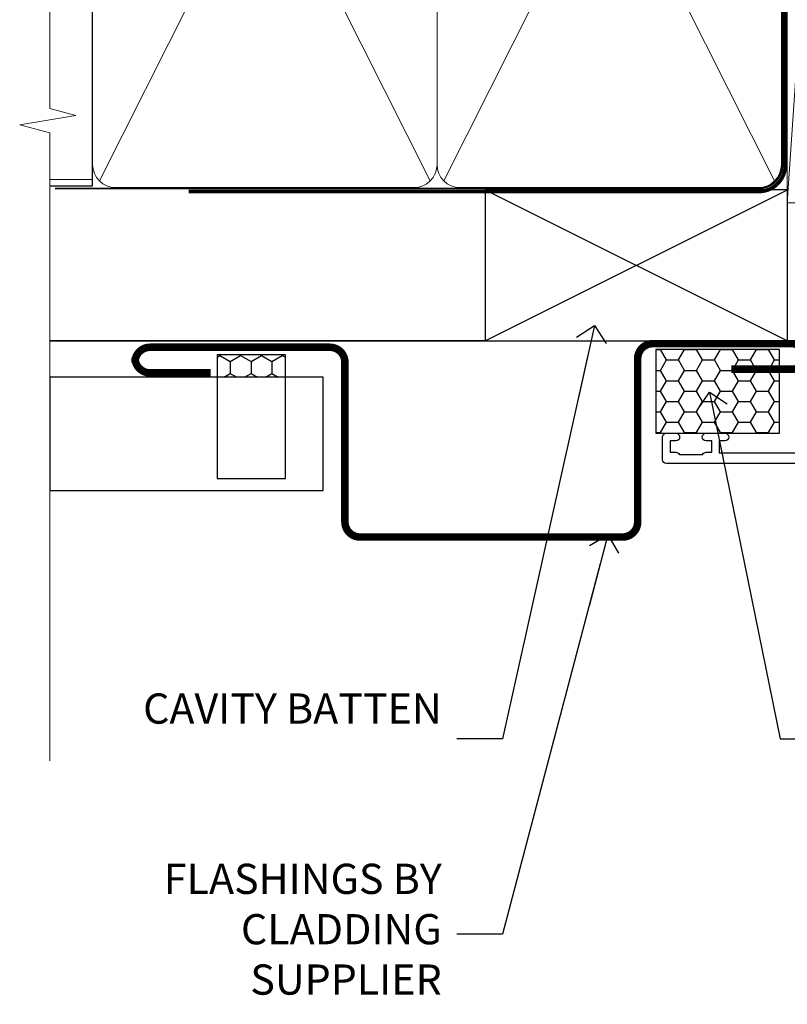
# Model space of a CAD drawing. Units: millimetres. Extents: x 1380 to 9766, y 811 to 2193.
# Drawn here: x 5898 to 6000, y 1316 to 1446 of the extents above; entities that cross this region are included whole.
import ezdxf
from ezdxf import colors
from ezdxf.entities.mleader import LeaderData, LeaderLine
from ezdxf.math import Vec2, Vec3

# ---------------------------------------------------------------- set-up
doc = ezdxf.new("R2010")
doc.units = ezdxf.units.MM
doc.linetypes.add('CENTER', pattern=[2, 1.25, -0.25, 0.25, -0.25])
doc.linetypes.add('Dashed', pattern=[564.4444465637206, 282.2222232818604, -282.2222232818602])
doc.layers.add('Aluminium Systems Ltd Joinery Detail', color=7, linetype='Continuous')
doc.layers.add('Aluminium Systems Ltd Notes', color=7, linetype='Continuous')
doc.styles.get("Standard").update_dxf_attribs({"font": 'arial.ttf'})

# ---------------------------------------------------------------- blocks, each defined once
blk = doc.blocks.new('Horizontal Profile Metal CC Jamb ThermaColour')
at = {"layer": 'Aluminium Systems Ltd Joinery Detail', "linetype": 'Dashed'}
h = blk.add_hatch(dxfattribs=at)
h.set_pattern_fill('HONEY', color=256, scale=0.5)
h.set_pattern_definition([(0, (0, 0), (2.38125, 1.3748153225), [1.5875, -3.175]), (120, (0, 0), (-2.381249994797095, 1.374815331511695), [1.587499999999999, -3.174999999999998]), (59.99999999999999, (0, 0), (5.202904551637744e-09, 2.749630654011694), [-3.175, 1.5875])])
h.paths.add_polyline_path([(-4.775813397935735, 22.42353436466874), (-21.1232071561094, 22.42353436466874), (-21.1232071561094, 11.32486197125945), (-4.775813397935735, 11.32486197125945)])
h = blk.add_hatch(dxfattribs=at)
h.set_pattern_fill('HONEY', color=256, scale=0.5, angle=-90.00000000000001)
h.set_pattern_definition([(270, (-92.59240101928253, 0.5713191970589833), (1.374815322499999, -2.381250000000001), [1.5875, -3.175]), (29.99999999999998, (-92.59240101928253, 0.5713191970589833), (1.374815331511696, 2.381249994797095), [1.587499999999999, -3.174999999999999]), (329.9999999999999, (-92.59240101928253, 0.5713191970589833), (2.749630654011694, -5.202905056720019e-09), [-3.174999999999999, 1.5875])])
h.paths.add_polyline_path([(-70.16886665461334, 18.76370220112585), (-70.16886665461334, 21.69452635316884), (-79.20311607025224, 21.69452635316884), (-79.20311607025224, 18.76370220112585)])
at = {"layer": 'Aluminium Systems Ltd Joinery Detail', "lineweight": 5}
blk.add_line((-95.84359401986876, 44.90868630110708), (-101.3433438833804, 44.90868630110708), dxfattribs=at)
at = {"layer": 'Aluminium Systems Ltd Joinery Detail'}
for p, q in [((-43.72110581262859, 23.57658449858536, 0.5), (-3.721105812628593, 43.57658449858536, 0.5)), ((-43.72110581262859, 43.57658449858536, 0.5), (-3.721105812628593, 23.57658449858536, 0.5)), ((-101.3433438833804, 23.57658449858536, 0.1744403802085291), (-3.721105812628593, 23.57658449858536, 0.1744403802085291))]:
    blk.add_line(p, q, dxfattribs=at)
at = {"layer": 'Aluminium Systems Ltd Joinery Detail', "linetype": 'Dashed'}
blk.add_line((-43.72110581262859, 23.57658449858536, 0.5), (-101.3433438833804, 23.57658449858536), dxfattribs=at)
at = {"layer": 'Aluminium Systems Ltd Joinery Detail', "elevation": 0.5}
blk.add_lwpolyline([(-43.72110581262859, 23.57658449858536), (-3.721105812628593, 23.57658449858536), (-3.721105812628593, 43.57658449858536), (-43.72110581262859, 43.57658449858536)], close=True, dxfattribs=at)
at = {"layer": 'Aluminium Systems Ltd Joinery Detail', "const_width": 1}
blk.add_lwpolyline([(-11.13299653869785, 19.80083552637916), (-3.132996538697853, 19.80083552637916, 0.414213562373095), (-1.132996538697853, 21.80083552637916), (-1.132996538697853, 21.19153813926459, 0.414213562373095), (-3.132996538697853, 23.19153813926459), (-21.5338025304643, 23.19153813926459, 0.414213562373095), (-23.5338025304643, 21.19153813926459), (-23.5338025304643, -0.4111495462530002, -0.414213562373095), (-25.5338025304643, -2.411149546253), (-60.28028037016065, -2.411149546253, -0.414213562373095), (-62.28028037016065, -0.4111495462530002), (-62.28028037016065, 20.7128442623889, 0.414213562373095), (-64.28028037016065, 22.7128442623889), (-72.28028037016065, 22.7128442623889), (-88.06942557249272, 22.7128442623889, 0.414213562373095), (-90.06942557249272, 20.7128442623889), (-90.06942557249272, 21.32214164950165, 0.414213562373095), (-88.06942557249272, 19.32214164950165), (-80.06942557249272, 19.32214164950165)], format="xyb", dxfattribs=at)
at = {"layer": 'Aluminium Systems Ltd Joinery Detail', "linetype": 'Dashed'}
for points in [[(-4.775813397935735, 22.42353436466874), (-21.1232071561094, 22.42353436466874), (-21.1232071561094, 11.32486197125945), (-4.775813397935735, 11.32486197125945)], [(-70.16886665461334, 5.347132594994036), (-70.16886665461334, 21.69452635316884), (-79.20311607025224, 21.69452635316884), (-79.20311607025224, 5.347132594994036)]]:
    blk.add_lwpolyline(points, close=True, dxfattribs=at)
at = {"layer": 'Aluminium Systems Ltd Joinery Detail'}
blk.add_lwpolyline([(-101.3433438833804, 3.763702201125852), (-65.18355924053094, 3.763702201125852), (-65.18355924053094, 18.76370220112585), (-101.3433438833804, 18.76370220112585)], close=True, dxfattribs=at)
blk = doc.blocks.new('_Open90')
at = {"color": 0, "linetype": 'ByBlock', "lineweight": -2}
for p, q in [((-0.5, 0.5), (0, 0)), ((0, 0), (-2.439666651745029, 0)), ((0, 0), (-0.5, -0.5))]:
    blk.add_line(p, q, dxfattribs=at)
blk = doc.blocks.new('Nail 75 JH')
at = {"linetype": 'CENTER'}
blk.add_line((0, 2.300118051928621), (0, -78.25849807356508), dxfattribs=at)
for p, q in [((1.5, -4.488319011024487), (-1.5, -4.488319011024458)), ((1.499999999999886, -5.730112436134704), (0.1255879953777708, -5.730112436134732)), ((1.499999999999886, -6.600592455787137), (0.1255879953777708, -6.600592455787137)), ((1.499999999999886, -7.471072475439541), (0.1255879953777708, -7.471072475439541)), ((1.499999999999886, -8.341552495091946), (0.1255879953778276, -8.341552495091946))]:
    blk.add_line(p, q)
blk.add_lwpolyline([(-1.5, -4.488319011024458, -0.2475267649991796), (-2.057234792368547, -0.3562033463117587, -0.331135080274166), (-1.578358480166685, 0), (1.578358480166685, 0, -0.331135080274166), (2.057234792368547, -0.3562033463117587, -0.2475267649991796), (1.499999999999886, -4.488319011024487), (1.5, -73.20877276569331, 0.1245641564323093), (0.2845258915276077, -75.96790802185205), (-0.2515467734666004, -75.96790802185205, 0.1012549879648114), (-1.5, -72.05351818931658)], format="xyb", close=True)
blk = doc.blocks.new('Horizontal Profile Metal CC ThermaColour Liner 45mm')
at = {"layer": 'Aluminium Systems Ltd Joinery Detail', "lineweight": 5}
h = blk.add_hatch(dxfattribs=at)
h.set_pattern_fill('HONEY', color=256, scale=0.2211125000000359, angle=360, style=0)
h.set_pattern_definition([(0, (-467.4951966491888, -268.0209684003912), (1.053048281250171, 0.6079775633750983), [0.7020321875001139, -1.404064375000228]), (120, (-467.4951966491888, -268.0209684003912), (-1.053048155438884, 0.6079777812866397), [0.7020321875001013, -1.404064375000203]), (59.99999999999994, (-467.4951966491888, -268.0209684003912), (1.258112869470804e-07, 1.215955344661738), [-1.404064375000228, 0.7020321875001139])])
edge = h.paths.add_edge_path()
edge.add_arc((52.83475623939216, 2.930632996623899), 2.5, 180.0000000000001, 360.00000000000006, ccw=False)
edge.add_arc((52.83475623939216, 2.930632996623899), 2.5, 0, 180.0000000000001, ccw=False)
h = blk.add_hatch(dxfattribs=at)
h.set_pattern_fill('NET', color=256, scale=0.4422249999999999, angle=225, style=0)
h.set_pattern_definition([(315, (-1834.954448102441, 4373.742029692468), (-0.9928234407849511, -0.9928234407849515), []), (225, (-1834.954448102441, 4373.742029692468), (-0.9928234407849515, 0.9928234407849511), [])])
edge = h.paths.add_edge_path()
edge.add_line((64.43456022031728, 5.493939559482897), (53.69162340054049, 5.500494018389873))
edge.add_arc((52.85522487365483, 3.035632060506032), 2.602903564714436, 283.05461229937526, 431.25644836746125, ccw=False)
edge.add_line((53.4431679159095, 0.5), (64.47917578509782, 0.5))
edge.add_arc((66.38332191296081, 3.014180606625814), 3.153866927914105, 128.1626499734255, 232.8610770962096, ccw=False)
h = blk.add_hatch(dxfattribs=at)
h.set_pattern_fill('WOOD-3', color=256, scale=97.5, angle=30, style=0, pattern_type=2)
h.set_pattern_definition([(4.763599999999835, (490.7248856092244, -7171.838047056802), (-330.0000283895876, -29.9997459798375), [3.612479999999951, -357.6353699999959]), (348.6901, (494.3248856092239, -7171.538047056801), (120.0000225669286, -29.9999289648483), [4.58912999999999, -148.3814699999997]), (314.9999999999999, (498.8248856092239, -7172.438047056798), (-3.306523113702664e-14, -30.00000928346856), [3.39411, -39.03228]), (313.1523999999999, (501.2248856092244, -7174.838047056802), (420.0000850164654, -449.9999261252569), [6.579509999999999, -651.37185]), (347.0054000000001, (505.7248856092244, -7179.638047056803), (-270.0000230324819, 59.99992732735074), [4.002509999999999, -396.2474099999998]), (360, (509.624885609225, -7180.538047056801), (29.99999999999997, -30.00000000000003), [7.5, -22.5]), (9.462299999999765, (517.124885609225, -7180.538047056801), (-150.0000232108592, -29.99994417607295), [3.649649999999993, -178.8332099999998]), (5.710599999999713, (490.7248856092244, -7179.938047056798), (-269.9999827048756, -30.00003943998845), [3.014969999999958, -298.4813099999965]), (360, (493.7248856092244, -7179.638047056803), (29.99999999999997, -30.00000000000003), [4.5, -25.5]), (331.6992, (498.2248856092244, -7179.638047056803), (329.9998535928922, -180.0002662262795), [4.429439999999992, -438.5152499999991]), (307.8749999999999, (502.124885609225, -7181.7380470568), (-120.0000559467582, 149.9999729816166), [6.841049999999986, -335.2115699999996]), (320.7106, (506.3248856092239, -7187.138047056803), (180.0000191874755, -149.9999889572949), [4.263809999999983, -422.1163199999984]), (353.6597999999999, (509.624885609225, -7189.838047056802), (239.9999820781927, -30.00004736879107), [5.43324, -266.22831]), (11.88869999999988, (515.0248856092228, -7190.438047056798), (-419.9999190314803, -90.00031605746501), [5.82494999999993, -576.669689999991]), (6.709799999999706, (490.7248856092244, -7189.2380470568), (270.0000299325391, 29.99981643732056), [5.135159999999987, -508.3820999999991]), (356.6335, (495.8248856092239, -7188.638047056803), (479.999979659061, -30.00032890063538), [5.10881999999993, -505.7727899999929]), (326.3098999999999, (500.9248856092233, -7188.938047056798), (-59.99998673313475, 30.00004003521583), [5.408339999999997, -102.75822]), (312.5103999999999, (505.4248856092233, -7191.938047056798), (299.9997215504041, -330.0002602161362), [4.883640000000001, -483.48096]), (345.0686, (508.7248856092244, -7195.538047056801), (330.0000160477658, -89.99990861934462), [4.657259999999931, -461.0679899999933]), (360, (513.2248856092244, -7196.7380470568), (29.99999999999997, -30.00000000000003), [3.6, -26.4]), (12.99459999999981, (516.8248856092239, -7196.7380470568), (270.0000230324819, 59.99992732735004), [4.002509999999988, -396.2474099999986]), (360, (500.0248856092228, -7166.7380470568), (29.99999999999997, -30.00000000000003), [0, -30]), (136.8475999999999, (504.2248856092244, -7171.2380470568), (449.9999261252561, -420.0000850164664), [6.579509999999987, -651.3718499999991]), (153.4348999999999, (499.4248856092233, -7196.7380470568), (-29.99997473822719, 30.00003928189145), [2.683289999999969, -64.39874999999903]), (171.8698999999998, (497.0248856092228, -7195.538047056801), (-179.9999932938336, 29.99998067446644), [4.242629999999988, -207.8893799999995]), (203.1985999999998, (492.8248856092239, -7194.938047056798), (-149.9999919200123, -60.00003975794547), [2.284739999999974, -226.1884499999973]), (333.4349, (504.2248856092244, -7171.2380470568), (29.9999747382272, -30.00003928189145), [3.354089999999999, -63.72794999999999]), (353.2901999999999, (507.2248856092244, -7172.7380470568), (-270.0000299325392, 29.99981643732125), [5.135160000000001, -508.3821000000002]), (10.12469999999981, (512.3248856092239, -7173.338047056802), (509.9999636894718, 90.00025765850859), [8.532869999999988, -844.7548799999987]), (10.30479999999971, (490.7248856092244, -7168.538047056801), (180.0000288254371, 29.99984626607953), [3.354089999999962, -332.0560799999968]), (344.4759, (494.0248856092228, -7167.938047056798), (-330.0000307388759, 89.99993332816857), [5.604449999999995, -554.8417799999994]), (317.1211, (499.4248856092233, -7169.438047056798), (-390.0000237882238, 359.9999925974296), [5.731499999999941, -567.4176899999925]), (325.3047999999999, (503.624885609225, -7173.338047056802), (299.9998277696255, -210.000258287834), [4.743419999999994, -469.5982199999992]), (350.5377, (507.5248856092228, -7176.038047056801), (150.0000232108592, -29.99994417607323), [5.474489999999992, -177.0083999999998]), (6.581899999999838, (512.9248856092233, -7176.938047056798), (-510.0000431378999, -59.99960101098861), [7.851749999999984, -777.323399999998]), (8.130099999999889, (490.7248856092244, -7176.038047056801), (-179.9999932938336, -29.99998067446629), [4.242629999999987, -207.8893799999994]), (348.6901, (494.9248856092233, -7175.438047056798), (120.0000225669286, -29.9999289648483), [4.58912999999999, -148.3814699999997]), (317.4895999999999, (499.4248856092233, -7176.338047056802), (-330.0002602161357, 299.9997215504046), [4.88364, -483.4809599999999]), (314.9999999999999, (503.0248856092228, -7179.638047056803), (-3.306523113702664e-14, -30.00000928346856), [5.51544, -36.91098]), (342.646, (506.9248856092233, -7183.538047056801), (-390.0000605729049, 119.999835067774), [5.028929999999928, -497.8627199999929]), (3.366499999999665, (511.7248856092244, -7185.038047056801), (-479.999979659061, -30.00032890063396), [5.108819999999981, -505.7727899999983]), (17.10269999999988, (516.8248856092239, -7184.7380470568), (300.0000519287099, 89.99986480290859), [4.080449999999997, -403.9636799999997]), (8.746199999999785, (490.7248856092244, -7183.538047056801), (209.9999800906905, 30.00012591172568), [3.945869999999955, -390.6425099999942]), (345.0686, (494.624885609225, -7182.938047056798), (330.0000160477658, -89.99990861934462), [4.657259999999931, -461.0679899999933]), (327.9946, (499.124885609225, -7184.138047056803), (-149.9999683436264, 90.000033161331), [5.66039999999999, -277.3590599999995]), (310.1009, (503.9248856092233, -7187.138047056803), (-329.9999417935546, 390.0000578863894), [7.451849999999999, -737.7326999999999]), (344.0546, (508.7248856092244, -7192.838047056802), (-120.0000037995646, 29.99999667889151), [4.368060000000001, -214.03524]), (6.0089999999998, (512.9248856092233, -7194.038047056801), (299.9999925271812, 29.99997952445504), [5.731499999999953, -567.4176899999941]), (23.19859999999977, (518.624885609225, -7193.438047056798), (149.9999919200123, 60.00003975794549), [2.284739999999997, -226.1884499999996]), (9.462299999999765, (490.7248856092244, -7192.538047056801), (-150.0000232108592, -29.99994417607295), [3.649649999999993, -178.8332099999998]), (349.9919999999998, (494.3248856092239, -7191.938047056798), (329.9999866372434, -60.00010416469986), [5.178809999999972, -512.7014999999965]), (322.5946, (499.4248856092233, -7192.838047056802), (389.9997739494009, -300.000298578452), [6.42026999999999, -635.6077499999994]), (330.9453999999999, (504.5248856092228, -7166.7380470568), (210.0000115370904, -120.0000008159787), [3.08868, -305.78022]), (349.2156999999999, (507.2248856092244, -7168.2380470568), (-479.999985110828, 90.00001649037998), [6.413279999999983, -634.9134899999983]), (7.124999999999709, (513.5248856092228, -7169.438047056798), (-210.0000113953586, -29.99994845681877), [7.256039999999998, -234.6117])])
h.paths.add_polyline_path([(88.78572596992967, -18.01406915317239), (86.90638799909198, -19.78105676352425), (-13.81439864567824, -19.78105676352425), (-13.81439864567824, -0.6999999999989086), (66.14244846488782, -0.700006898618085), (67.53004492248351, -7.55419871254162), (78.4110097473224, -7.573135174357958), (78.4110097473224, -0.700006898618085), (88.34838450015218, -0.700006898618085), (88.78572596992785, -1.116400338118183)])
blk.add_line((-24.29562078165532, 5.500494018389873), (49.63578624790011, 0.5), dxfattribs=at)
for points in [[(-24.29562078165532, 5.500494018389873), (49.63578624789193, 5.500494018389873), (49.63578624790011, 0.5), (-24.29562078165941, 0.5)], [(88.34838450015218, -0.700006898618085), (78.4110097473224, -0.700006898618085), (78.4110097473224, -7.573135174357958), (67.5338322148466, -7.573135174357958), (66.14244846488782, -0.700006898618085), (-13.81439864567824, -0.700006898618085), (-13.81439864567824, -19.78105676352425), (86.90638799909198, -19.78105676352425), (88.78572596992967, -18.01406915317239), (88.78572596992785, -1.116400338118183)]]:
    blk.add_lwpolyline(points, close=True, dxfattribs=at)
blk.add_lwpolyline([(53.41781729646277, 5.505638252505378), (64.43456022031728, 5.493939559482897, 0.4915106188759529), (64.47917578509782, 0.5), (53.4431679159095, 0.5, 0.8101017670941715)], format="xyb", close=True, dxfattribs=at)
at = {"layer": 'Aluminium Systems Ltd Joinery Detail', "lineweight": 5, "ltscale": 0.12}
blk.add_circle((52.83475623939216, 2.930632996623899), 2.5, dxfattribs=at)
at = {"layer": 'Aluminium Systems Ltd Joinery Detail', "xscale": -1, "rotation": 180.3473966407072}
blk.add_blockref('Nail 75 JH', (23.09165750006125, -19.3393931088649), dxfattribs=at)
at = {"layer": 'Aluminium Systems Ltd Joinery Detail', "rotation": 186.7683232742154}
blk.add_blockref('Nail 75 JH', (50.13705409586794, -19.3393931088649), dxfattribs=at)
blk = doc.blocks.new('90mm Framing Jamb CC')
at = {"layer": 'Aluminium Systems Ltd Joinery Detail', "lineweight": 5}
for p, q in [((6.562812918377389, 108.2835144504782, -1.000000000000014), (50.3610742616588, 21.15705230516437, -1.000000000000014)), ((6.562812918377389, 21.15705230516431, -1.000000000000014), (50.36107426165835, 108.2835144504779, -1.000000000000014)), ((52.14101372040976, 108.2835144504783, -1.000000000000014), (95.93927506369117, 21.15705230516448, -1.000000000000014)), ((52.14101372040976, 21.15705230516443, -1.000000000000014), (95.93927506369072, 108.2835144504781, -1.000000000000014))]:
    blk.add_line(p, q, dxfattribs=at)
at = {"layer": 'Aluminium Systems Ltd Joinery Detail', "linetype": 'Continuous', "lineweight": 5, "ltscale": 0.12}
blk.add_lwpolyline([(-1.4210854715202e-14, 125.0952158474288), (-1.4210854715202e-14, 30.74298595999335), (3.433903719036593, 29.83927555150785), (-3.984121188725126, 28.57268228813973), (-1.4210854715202e-14, 27.53531909362846), (-1.4210854715202e-14, -55.59287995097202)], dxfattribs=at)
at = {"layer": 'Aluminium Systems Ltd Joinery Detail', "elevation": -1.250000000000007}
blk.add_lwpolyline([(-1.4210854715202e-14, 20.52261536553743), (5.67284318900191, 20.52261536553743), (5.67284318900191, 109.1734841798536), (-1.4210854715202e-14, 109.1734841798536)], dxfattribs=at)
at = {"layer": 'Aluminium Systems Ltd Joinery Detail', "lineweight": 5, "elevation": -1.000000000000014}
for points in [[(5.67284318900191, 23.30562929592469, 0.4142135623730951), (8.711389909137765, 20.26708257578883), (48.21249727089842, 20.26708257578889, 0.414213562373095), (51.25104399103428, 23.30562929592475), (51.25104399103428, 106.1349374597178, 0.4142135623730958), (48.21249727089842, 109.1734841798536), (8.711389909137765, 109.1734841798536, 0.4142135623730941), (5.67284318900191, 106.1349374597178)], [(51.25104399103428, 23.3056292959248, 0.4142135623730951), (54.28959071117013, 20.26708257578895), (93.7906980729308, 20.267082575789, 0.414213562373095), (96.82924479306665, 23.30562929592486), (96.82924479306665, 106.1349374597179, 0.4142135623730958), (93.7906980729308, 109.1734841798537), (54.28959071117013, 109.1734841798537, 0.4142135623730941), (51.25104399103428, 106.1349374597179)]]:
    blk.add_lwpolyline(points, format="xyb", close=True, dxfattribs=at)
at = {"layer": 'Aluminium Systems Ltd Joinery Detail', "linetype": 'Dashed', "lineweight": 5, "ltscale": 0.01, "const_width": 0.25, "elevation": -0.7500000000000071}
blk.add_lwpolyline([(0.6751269043593169, 20.14825624025468), (93.7906980729308, 20.17021057264913, 0.4175702237706213), (96.97487619846332, 23.321124638117), (96.97521048511543, 106.15043280191)], format="xyb", dxfattribs=at)
at = {"layer": 'Aluminium Systems Ltd Joinery Detail', "linetype": 'CENTER', "lineweight": 5, "ltscale": 3, "const_width": 0.5, "elevation": 0.5}
blk.add_lwpolyline([(18.38772919693245, 19.74832196964218), (93.7906980729308, 19.75723651169807, 0.4225667246231231), (97.3598190548414, 23.321124638117), (97.3598190548414, 106.15043280191)], format="xyb", dxfattribs=at)
blk = doc.blocks.new('U682-21562')
at = {"flags": 128}
for points in [[(16.00681418832505, 50.34851297881971, 0.2679489999992928), (16.1482355883229, 50.20709167880889, 0.06554299998015399), (16.19999938830756, 50.20027677881274, 0.1989120000328661), (16.3414207883377, 50.2588554788116), (16.70517378831539, 50.62260857882529, 0.1763269999960226), (16.79190018831889, 50.80859387881617), (16.998857788328, 53.1741300788145, 0.02182000001949847), (16.99999938831365, 53.20027677883888, 0.4142139999833859), (16.69999938830756, 53.50027677881945, 0.08748899999413082), (16.5973933883156, 53.48218457881273), (15.18656008833682, 52.9686832788185, 0.2638505493460068), (14.99455617496744, 52.74338785821311, -0.359640972143876), (14.69994615405471, 52.50000000867556), (13.50000000000023, 52.50000000864645), (13.50000000000023, 56.10000000865227), (14.80000000001769, 56.10000000866367, 0.5773502691943924), (14.97320508077894, 56.40000000866974), (14.39585481158826, 57.40000000865541, 0.2679491924422482), (14.22264973082952, 57.50000000867556), (11.37735026920586, 57.50000000866115, 0.267949192464181), (11.20414518843995, 57.40000000864063), (10.62679491924803, 56.40000000864489, 0.5773502691515323), (10.80000000001769, 56.10000000865227), (12.10000000000605, 56.10000000865227), (12.10000000000605, 52.50000000864645), (1.400000000008959, 52.50000000864645), (1.400000000008959, 56.10000000865227), (2.700000000011869, 56.10000000866367, 0.5773502691463215), (2.873205080780394, 56.40000000864063), (2.295854811592221, 57.40000000864427, 0.2679491924617441), (2.122649730823696, 57.50000000867556), (0.5000000000002274, 57.50000000864645, 0.414213562373095), (2.273736754432321e-13, 57.00000000864645), (0, 0.5000000000026148, 0.414213562373095), (0.5000000000002274, 2.614797267597169e-12), (3.49999961943854, -2.614797267597169e-12, 0.414213562373095), (3.999999614437911, 0.499999994996756), (3.999999614438138, 1.749999983471639, 0.9999999999999999), (2.999999624438942, 1.749999983471639), (2.999999624444399, 0.9999999894670282), (1.499999639432872, 0.9999999894670282), (1.499999639440148, 1.749999983471639, 0.2982166195579237), (1.199999654454814, 2.208257543129434), (1.199999654453222, 5.291742381837253, 0.2982166195606314), (1.499999639436169, 5.749999941503916), (1.499999639432872, 6.499999935479423), (2.999999624444399, 6.499999935479423), (2.999999624438033, 5.749999941503916, 0.9999999999999999), (3.999999614439048, 5.749999941503916), (3.999999614438138, 8.24999991897755, 0.9999999999999999), (2.999999624438942, 8.24999991897755), (2.999999624444399, 7.49999992497294), (1.400000000008959, 7.49999992497294), (1.400000000008959, 21.50000000864645), (2.122649730823696, 21.50000000866046, 0.2679491924221885), (2.295854811577328, 21.60000000865227), (2.873205080768003, 22.60000000865583, 0.57735026919354), (2.700000000011869, 22.90000000866974), (1.400000000008959, 22.90000000864063), (1.400000000008959, 26.50000000864645), (12.10000000000605, 26.50000000864645), (12.10000000000605, 22.90000000864063), (10.80000000001769, 22.90000000864063, 0.5773502691982767), (10.62679491926258, 22.60000000865313), (11.20414518844359, 21.60000000865227, 0.2679491924279764), (11.37735026920586, 21.500000008657), (14.22264973082952, 21.50000000867556, 0.2679491924173146), (14.39585481157917, 21.6000000086504), (14.97320508075086, 22.60000000865227, 0.5773502692177932), (14.80000000001769, 22.90000000865672), (13.50000000000023, 22.90000000864063), (13.50000000000023, 26.50000000864645), (14.69994615405471, 26.50000000867556, -0.3596409721416753), (14.99455617496426, 26.25661215911069, 0.2638505493484719), (15.18656008833659, 26.03131673850169), (16.59739338830718, 25.51781543848017, 0.0874890000007692), (16.69999938830756, 25.49972323847882, 0.4142140000118004), (16.99999938831286, 25.79972323848312, 0.02181999999599375), (16.99885778830924, 25.82586993847769), (16.79190018831309, 28.19140613847674, 0.1763269999842448), (16.70517378831767, 28.37739143846392), (16.34142078831815, 28.74114453848131, 0.1989120000148985), (16.19999938830756, 28.79972323847875, 0.06554299998318688), (16.14823558832109, 28.79290833848171, 0.2679490000266235), (16.00681418831493, 28.65148703847356), (15.96151478833076, 28.48242713848856, -0.2679490000094972), (15.82009338831369, 28.3410057384896), (13.83814938832097, 27.80994543846725, -0.06554300000105358), (13.76050368831807, 27.7997232384723), (13.59999938833084, 27.79972323848312, -0.6885010989397078), (13.39999965679169, 28.32332995198763, 0.2134221664505118), (13.49999999999648, 28.54693705664511), (13.49999999999659, 32.49972323846566, -0.4142135623624396), (13.8000000000136, 32.79972323847221), (14.0209251883241, 32.79972323848312, -0.1378519999920203), (14.17720808831507, 32.75580063848682), (15.6958108375436, 31.82900486947881, 0.5854977655588983), (15.99999938832025, 31.99972319268534), (15.99999938832821, 33.52760669827956, 0.2614335027683141), (15.80837648989814, 33.86904334472612), (13.73952863614591, 35.13165090047085, -0.2614335109582389), (13.50000000001864, 35.55844671651982), (13.50000000001864, 43.44155330077308, -0.2614335109582389), (13.73952863614591, 43.86834911682206), (15.8083764898945, 45.13095667257119, 0.2614335027688325), (15.99999938832843, 45.47239331901335), (15.99999938832821, 47.00027682460757, 0.5854977655597128), (15.69581083754315, 47.17099514781395), (14.17720808832723, 46.24419937882601, -0.1378520000123775), (14.02092518832092, 46.20027677880245), (13.8000000000136, 46.20027677880978, -0.4142135623624396), (13.50000000001796, 46.50027677882724), (13.50000000000023, 50.4530629606769, 0.2134221664560869), (13.39999965675815, 50.67667006532099, -0.6885010988960979), (13.59999938833084, 51.20027677882683), (13.76050368831807, 51.20027677883888, -0.06554299999967785), (13.83814938831574, 51.19005457881633), (15.82009338832017, 50.65899427881493, -0.2679490000304472), (15.96151478832394, 50.5175728788042)], [(5.250000000029615, 28.00000000865606), (5.491350553262748, 28.00000000865606), (5.785818585495633, 28.35093334398226, 0.3639702342652327), (7.714181414559391, 28.35093334397737), (8.008649446796483, 28.00000000865606), (8.250000000029615, 28.00000000865606), (8.25000000002916, 29.50000000865606, 0.1826758136767207), (7.875000000042974, 30.49215675029137, -0.9999999999953181), (8.925000000048954, 31.41816970915545, -0.1826758136790664), (9.650000000030161, 29.50000000865606), (9.650000000030161, 27.90000000865751), (12.10000000002907, 27.90000000865751), (12.10000000002907, 51.1000000086546), (1.400000000030161, 51.1000000086546), (1.400000000030161, 27.90000000865751), (3.85000000002907, 27.90000000865751), (3.85000000002907, 29.50000000865606, -0.1826758136790664), (4.57500000000374, 31.41816970914803, -0.9999999999953181), (5.625000000017849, 30.49215675029001, 0.1826758136767206), (5.250000000029956, 29.50000000865606)]]:
    blk.add_lwpolyline(points, format="xyb", close=True, dxfattribs=at)
blk = doc.blocks.new('18CCB')
at = {"color": 2}
blk.add_lwpolyline([(6.053292138554028, 4.194739718998276), (11.94670786144088, 4.194739718998674, -0.3152987888799328), (12.3225849097591, 3.93154777632884), (13.11369893466674, 1.757979856674806, 0.3152987888789069), (14.05339155545262, 1.10000000000076), (15.11243556529844, 1.10000000000184, -0.1316524975871745), (15.71243556529699, 0.9392304845427457), (17.2928203230265, 0.02679491924362409, 0.1316524975858391), (17.39282032302545, 2.213340621892712e-12), (17.59999999999964, 1.815436689867056e-12, 0.414213562373095), (18.00000000000109, 0.4000000000018495), (17.99999999999964, 3.800000000001486, 0.4142135623730949), (17.59999999999964, 4.20000000000112), (17.39282032302545, 4.2000000000022, 0.1316524975858392), (17.2928203230269, 4.173205080759027), (15.71243556529663, 3.260769515461218, -0.1316524975870713), (15.11243556529844, 3.10000000000076), (14.96366135512763, 3.10000000000184, -0.315298788879363), (14.68175356889078, 3.297393957004202), (13.79579403302841, 5.731547776328709, 0.3152987888799328), (13.41991698471357, 5.994739718999368), (4.580083015281346, 5.994739718999368, 0.3152987888782229), (4.204205966967351, 5.73154777632922), (3.366143447624565, 3.428989928338011, -0.3152987888789068), (2.896297137232252, 3.10000000000076), (2.887564434700109, 3.10000000000076, -0.1316524975871745), (2.28756443470101, 3.260769515457808), (0.7071796769716485, 4.173205080757214, 0.1316524975898455), (0.6071796769694657, 4.200000000000387), (0.3999999999989114, 4.200000000001125, 0.414213562373095), (-1.094235813070554e-12, 3.800000000001489), (1.094235813070554e-12, 0.4000000000000341, 0.414213562373095), (0.3999999999989114, 0), (0.6071796769694657, 3.979039320256561e-13, 0.1316524975898455), (0.7071796769711369, 0.02679491924519084), (2.287564434701564, 0.9392304845427457, -0.1316524975869816), (2.887564434700109, 1.100000000000021), (3.946608444545929, 1.10000000000076, 0.3152987888789068), (4.886301065331806, 1.757979856674806), (5.677415090243088, 3.93154777632884, -0.3152987888782229)], format="xyb", close=True, dxfattribs=at)
blk = doc.blocks.new('U684-21564')
at = {"flags": 128}
for points in [[(0.9999999999826956, 23.97239331036154, 0.2614335027688325), (1.19162289841663, 23.63095666391938), (3.260470752162381, 22.36834910817196, -0.2614335109600014), (3.499999388292484, 21.94155329212127), (3.499999388292484, 14.05844670786801, -0.2614335109582389), (3.260470752165223, 13.63165089181904), (1.191622898413049, 12.36904333607431, 0.261433502768314), (1.00000000001521, 12.02760668962775), (0.9999999999909379, 10.49972318403353, 0.5854977655843085), (1.30418855078526, 10.329004860827), (2.822791300006121, 11.25580062984112, -0.1378520000094665), (2.979074200019316, 11.29972322983132), (3.199999388297532, 11.2997232298204, -0.4142135623340253), (3.499999388310902, 10.99972322984296), (3.499999388313118, 7.046937047964192, 0.2134221664171463), (3.599999731546437, 6.823329943365208, -0.6885010989418937), (3.400000000009389, 6.299723229831314), (3.239495700007613, 6.299723229850158, -0.06554299999053491), (3.161850000019261, 6.309945429844546), (1.179906000025345, 6.84100572983577, -0.2679490000086144), (1.038484600009473, 6.98242712983675), (0.9931852000166588, 7.151487029850712, 0.2679490000030804), (0.8517638000074941, 7.292908329834957, 0.06554300000386938), (0.8000000000035685, 7.299723229823555, 0.1989119999904507), (0.6585786000075347, 7.241144529829497), (0.2948256000071625, 6.877391429846326, 0.1763270000205542), (0.2080991999980357, 6.691406129824926), (0.00114159999438801, 4.325869929825884, 0.02181999999546507), (-2.922995179233112e-12, 4.299723229831314, 0.4142140000118004), (0.3000000000035685, 3.999723229824596, 0.0874890000015061), (0.4026060000039466, 4.017815429828359), (1.81343930001609, 4.531316729828759, 0.2638505493604444), (2.005443213372222, 4.756612150458877, -0.3596409721423417), (2.300053234285518, 4.999999999994642), (3.499999388310902, 4.999999999994642), (3.499999388310902, 1.400000000017925), (2.199999388322543, 1.40000000000721, 0.5773502691935397), (2.02679430756027, 1.100000000000463), (2.604144576756004, 0.1000000000013723, 0.2679491924239402), (2.777349657510716, -5.358006562224855e-12), (5.62264911913437, 5.356977893037456e-12, 0.2679491924279764), (5.795854199896643, 0.1000000000004628), (6.373204469075778, 1.100000000001486, 0.5773502691996029), (6.199999388322543, 1.400000000017925), (4.899999388305081, 1.400000000017925), (4.899999388305081, 4.999999999994642), (15.59999938831672, 4.999999999994642), (15.59999938831672, 1.400000000017925), (14.29999938832836, 1.40000000000721, 0.5773502691935397), (14.12679430756609, 1.100000000000463), (14.70414457676148, 0.100000000001287, 0.2679491924240925), (14.87734965751654, -5.358006562224855e-12), (18.4999993883109, -5.358006562224855e-12), (18.89999938830508, 0.4000000000179251), (25.09999938831672, 0.4000000000179251), (25.4999993883109, -5.358006562224855e-12), (27.89999938830508, 1.917951051958571e-12, 0.9999999999999997), (27.89999938830508, 1.200000000006284), (16.9999993883109, 1.200000000006284), (16.9999993883109, 20.50000000002375), (24.4999993883109, 20.49999999999464, 0.414213562373095), (24.9999993883109, 20.99999999999464), (24.9999993883109, 53.00000000866758, 0.4142135623730949), (24.4999993883109, 53.50000000866758), (21.49999976887259, 53.50000000866758, 0.4142135623730951), (20.9999997738714, 53.00000001367344), (20.99999977387299, 51.75000002516946, 0.9999999999999999), (21.99999976387219, 51.75000002516946), (21.99999976389583, 52.50000001917407), (23.49999974887826, 52.50000001917407), (23.49999974887234, 51.75000002516946, 0.2982166195751545), (23.79999973388127, 51.29174246548972), (23.79999973388155, 48.20825762685318, 0.2982166195768565), (23.49999974887314, 47.75000006716628), (23.49999974887826, 47.00000007316167), (21.99999976389583, 47.00000007316167), (21.9999997638731, 47.75000006716628, 0.9999999999999999), (20.99999977387208, 47.75000006716628), (20.99999977387299, 45.25000008966354, 0.9999999999999999), (21.99999976387219, 45.25000008966354), (21.99999976389583, 46.00000008366816), (23.59999938831672, 46.00000008366816), (23.59999938831672, 35.99999999999464), (14.87734965751654, 36.00000000002375, 0.2679491924279764), (14.70414457676268, 35.90000000001307), (14.12679430756609, 34.90000000001793, 0.5773502692299198), (14.29999938832836, 34.60000000001286), (15.59999938831672, 34.60000000000046), (15.59999938831672, 30.99999999999464), (4.899999388305081, 30.99999999999464), (4.899999388305081, 34.60000000000046), (6.199999388322543, 34.60000000000046, 0.5773502691935397), (6.373204469077597, 34.90000000001378), (5.795854199887775, 35.90000000001793, 0.2679491924220362), (5.62264911913437, 36.00000000000948), (2.777349657510716, 36.00000000002375, 0.2679491924279765), (2.604144576754526, 35.90000000001443), (2.026794307565955, 34.90000000001793, 0.577350269198277), (2.199999388322543, 34.60000000001112), (3.499999388310902, 34.60000000000046), (3.499999388310902, 30.99999999999464), (2.300053234285518, 31.00000000002375, -0.3596409721433512), (2.005443213373245, 31.24338784956082, 0.2638505493631069), (1.813439300012281, 31.46868327019102), (0.4026060000063341, 31.98218457016092, 0.08748900000339002), (0.3000000000035685, 32.00027677016404, 0.4142139999833859), (8.970602038971265e-14, 31.70027677018707, 0.02182000001940617), (0.001141600008371491, 31.67413007016363), (0.2080992000034927, 29.30859387016436, 0.1763269999962694), (0.2948256000080152, 29.12260857017124), (0.6585785999978713, 28.75885547018889, 0.1989120000260721), (0.8000000000035685, 28.70027677016482, 0.06554300000020301), (0.8517638000035719, 28.70709167018676, 0.2679490000067959), (0.9931852000148398, 28.84851297016802), (1.038484600018113, 29.01757287018164, -0.2679489999919957), (1.179906000014943, 29.15899427018228), (3.161850000019716, 29.69005457017384, -0.06554299999016729), (3.239495700007613, 29.70027677016908), (3.400000000009389, 29.70027677018707, -0.6885010989643768), (3.599999731532965, 29.17667005664079, 0.2134221665026304), (3.49999938831147, 28.95306295193778), (3.499999388293166, 25.00027677017543, -0.4142135623624396), (3.199999388297532, 24.70027677016888), (2.979074199987257, 24.70027677015797, -0.1378520000085106), (2.822791299985146, 24.74419937017625), (1.304188550768093, 25.67099513916229, 0.5854977655597128), (0.9999999999909379, 25.50027681595576)], [(9.285817973781693, 6.850933335320049, 0.3639702342652755), (11.21418080283795, 6.850933335308681), (11.50864883507959, 6.499999999994642), (11.7499993883109, 6.499999999994642), (11.74999938830948, 8.000000000023746, 0.1826758136746538), (11.37499938832841, 8.992156741644337, -0.9999999999989794), (12.42499938833302, 9.918169700498098, -0.1826758136799272), (13.14999938831895, 7.999999999994642), (13.14999938831963, 6.400000000017925), (15.59999938831672, 6.400000000017925), (15.59999938831092, 20.50000000002375, -0.414213562373095), (16.9999993883109, 21.90000000001793), (23.59999938831672, 21.89999999998882), (23.59999938831672, 34.60000000000046), (16.9999993883109, 34.60000000000046), (16.9999993883109, 30.99999999999464, -0.4142135623728334), (15.59999938831797, 29.59999999999378), (4.899999388305081, 29.60000000000046), (4.899999388305081, 6.400000000017925), (7.349999388316722, 6.400000000017925), (7.349999388316722, 7.999999999994642, -0.1826758136778019), (8.074999388288209, 9.918169700479652, -1.000000000008555), (9.124999388293904, 8.99215674164499, 0.1826758136747962), (8.749999388309195, 8.000000000023746), (8.7499993883109, 6.499999999994642), (8.991349941542214, 6.499999999994642)]]:
    blk.add_lwpolyline(points, format="xyb", close=True, dxfattribs=at)
blk = doc.blocks.new('U682-18CCB-U684')
for name, p in [('U684-21564', (28.00000061168932, 21.50000000865181)), ('18CCB', (13.50000000000909, 46.50526028964708))]:
    blk.add_blockref(name, p)
at = {"ltscale": 10}
blk.add_blockref('U682-21562', (2.220446049250313e-16, 0), dxfattribs=at)
at = {"xscale": -1, "rotation": 180}
blk.add_blockref('18CCB', (13.49999999999653, 32.49473972764582), dxfattribs=at)
blk = doc.blocks.new('ThermAcolour Hinged Door Open Out Jamb')
at = {"layer": 'Aluminium Systems Ltd Joinery Detail', "linetype": 'Dashed', "xscale": -1, "rotation": 270}
blk.add_blockref('U682-18CCB-U684', (-29.97506626837639, -42.97499910450961), dxfattribs=at)
blk = doc.blocks.new('Horizontal Profile Metal CC Jamb Text ThermaColour')
at = {"layer": 'Aluminium Systems Ltd Notes', "color": 3, "lineweight": 5, "ltscale": 0.12}
ml = blk.add_multileader_mtext('Standard', dxfattribs=at)
ml.set_content('CAVITY BATTEN', color=3)
ml.set_leader_properties(color=8)
ml.set_arrow_properties(name='OPEN90')
ml.build(insert=Vec2(0, 0))
ml.multileader.update_dxf_attribs({"text_left_attachment_type": 2, "text_right_attachment_type": 2})
ctx = ml.context
ctx.base_point, ctx.plane_origin = Vec3(-51.02842511341991, -24.03717125991387, 0.5), Vec3(32.88331255735511, 38.03214037633211, 0.5)
ctx.left_attachment, ctx.right_attachment, ctx.text_align_type = 2, 2, 2
notes = []
notes.append((ctx, [(0, (1, 1, 0), (-19.80619251198823, -24.03717125991387, 0.5), (-1, 0), 6.046243515483525, [(0, [(-7.626241678122369, 30.65567894668152, 0.5)], 0, [])])]))
ctx.mtext.insert, ctx.mtext.width, ctx.mtext.defined_height, ctx.mtext.alignment, ctx.mtext.line_spacing_style, ctx.mtext.flow_direction = Vec3(-27.85243602747175, -18.03717125991387, 0.5), 40.59259362832017, 18.64803054902101, 3, 2, 5
ml = blk.add_multileader_mtext('Standard', dxfattribs=at)
ml.set_content('CONTINUOUS COMPRESSIBLE CLOSED CELL FOAM TAPE', color=3)
ml.set_leader_properties(color=8)
ml.set_arrow_properties(name='OPEN90')
ml.build(insert=Vec2(0, 0))
ml.multileader.update_dxf_attribs({"text_left_attachment_type": 2, "text_right_attachment_type": 2})
ctx = ml.context
ctx.base_point, ctx.plane_origin = Vec3(23.00618150524622, -24.03717125991387, 0.5), Vec3(-35.72956707958065, 38.03214037633211, 0.5)
ctx.left_attachment, ctx.right_attachment = 2, 2
notes.append((ctx, [(0, (1, 1, 0), (16.95993798976269, -24.03717125991387, 0.5), (1, 0), 6.046243515483525, [(0, [(7.568326819211052, 21.86750033231328, 0.5)], 0, [])])]))
ctx.mtext.insert, ctx.mtext.width, ctx.mtext.defined_height, ctx.mtext.line_spacing_style, ctx.mtext.flow_direction = Vec3(25.00618150524622, -11.3705045932472, 0.5), 40.59259362832017, 18.64803054902101, 2, 5
ml = blk.add_multileader_mtext('Standard', dxfattribs=at)
ml.set_content('FLASHINGS BY CLADDING SUPPLIER', color=3)
ml.set_leader_properties(color=8)
ml.set_arrow_properties(name='OPEN90')
ml.build(insert=Vec2(0, 0))
ml.multileader.update_dxf_attribs({"text_left_attachment_type": 2, "text_right_attachment_type": 2})
ctx = ml.context
ctx.base_point, ctx.plane_origin = Vec3(-70.02978936990013, -49.91515586376977, 0.5), Vec3(39.81234826383206, 43.81542868362923, 0.5)
ctx.left_attachment, ctx.right_attachment, ctx.text_align_type = 2, 2, 2
notes.append((ctx, [(0, (1, 1, 0), (-19.80619251198823, -49.91515586376977, 0.5), (-1, 0), 6.046243515483525, [(0, [(-5.86327042461744, 2.973588147617193, 0.5)], 0, [])])]))
ctx.mtext.insert, ctx.mtext.width, ctx.mtext.defined_height, ctx.mtext.alignment, ctx.mtext.line_spacing_style, ctx.mtext.flow_direction = Vec3(-27.85243602747175, -40.58182253043644, 0.5), 40.59259362832017, 18.64803054902101, 3, 2, 5
for ctx, leaders in notes:
    for number, flags, end, landing, length, lines in leaders:
        leader = LeaderData()
        leader.index, (leader.has_last_leader_line, leader.has_dogleg_vector, leader.attachment_direction) = number, flags
        leader.last_leader_point, leader.dogleg_vector, leader.dogleg_length = Vec3(end), Vec3(landing), length
        for number, points, colour, breaks in lines:
            line = LeaderLine()
            line.index, line.vertices, line.color, line.breaks = number, Vec3.list(points), colors.encode_raw_color(colour), breaks
            leader.lines.append(line)
        ctx.leaders.append(leader)

msp = doc.modelspace()

# ---------------------------------------------------------------- block references
at = {"layer": 'Aluminium Systems Ltd Joinery Detail', "rotation": 90}
msp.add_blockref('Horizontal Profile Metal CC ThermaColour Liner 45mm', (6005.582554282584, 1446.043886384812), dxfattribs=at)
at = {"layer": 'Aluminium Systems Ltd Joinery Detail', "color": 0, "linetype": 'Dashed'}
msp.add_blockref('90mm Framing Jamb CC', (5902.464680610305, 1403.481209883812), dxfattribs=at)
at = {"layer": 'Aluminium Systems Ltd Joinery Detail'}
for name, p in [('ThermAcolour Hinged Door Open Out Jamb', (6013.557627440949, 1430.204486843644)), ('Horizontal Profile Metal CC Jamb ThermaColour', (6003.809630923455, 1379.904625385227, 1.197761520833663))]:
    msp.add_blockref(name, p, dxfattribs=at)
at = {"layer": 'Aluminium Systems Ltd Notes'}
msp.add_blockref('Horizontal Profile Metal CC Jamb Text ThermaColour', (5982.193143906445, 1374.82724770753, 1.197761520833663), dxfattribs=at)

doc.saveas('drawing.dxf')
